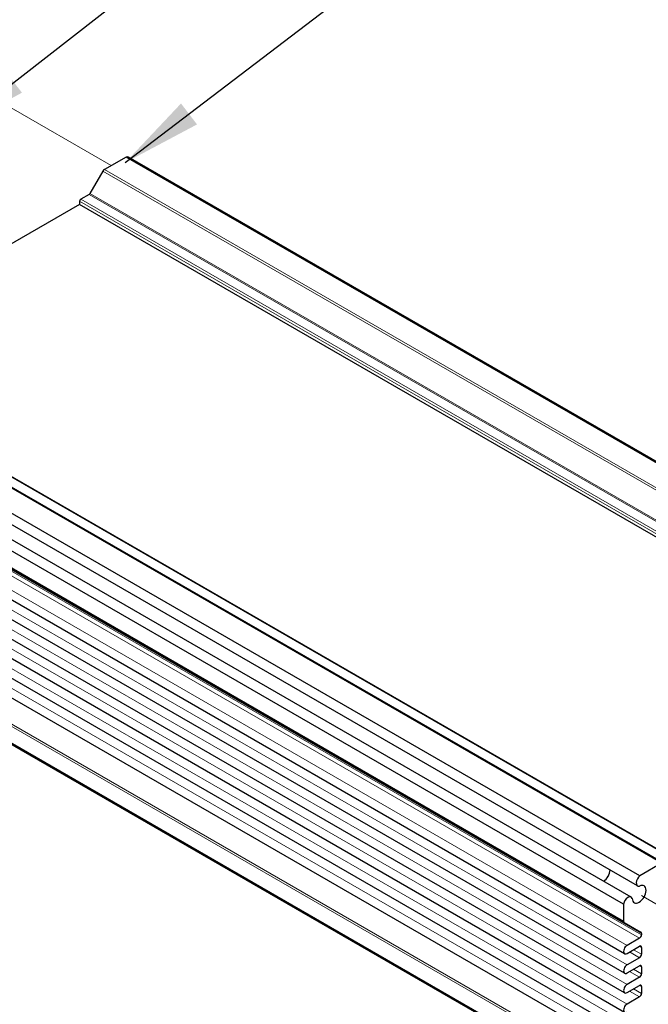
# Model space of a CAD drawing. Units: millimetres. Extents: x 5 to 292, y 5 to 205.
# Drawn here: x 185 to 213, y 124 to 167 of the extents above; entities that cross this region are included whole.
import ezdxf

# ---------------------------------------------------------------- set-up
doc = ezdxf.new("R2010")
doc.units = ezdxf.units.MM
doc.layers.add('FORMAT', color=7, linetype='Continuous')
for name, color, linetype, lineweight in [('TWEAK_TRAIL_(ISO)', 179, 'Continuous', 15), ('VISIBLE_(ISO)', 179, 'Continuous', 30), ('VISIBLE_NARROW_(ISO)', 179, 'Continuous', 15)]:
    doc.layers.add(name, color=color, linetype=linetype, lineweight=lineweight)
doc.dimstyles.new('SLDDIMSTYLE6', dxfattribs={"dimtxt": 0.18, "dimasz": 3.556, "dimexe": 0, "dimexo": 0.0625, "dimgap": 0, "dimtad": 0, "dimtih": 1, "dimtoh": 1, "dimdec": 0, "dimrnd": 1e-09, "dimzin": 0, "dimdsep": 46, "dimtxsty": 'Standard', "dimsah": 1, "dimcen": 0.09, "dimadec": 0, "dimazin": 0, "dimtfac": 3.556, "dimtdec": 0, "dimtofl": 0, "dimtmove": 0, "dimatfit": 3, "dimfxl": 0, "dimfrac": 2, "dimtolj": 1, "dimtzin": 0, "dimarcsym": 0})

msp = doc.modelspace()

# ---------------------------------------------------------------- linework, layer by layer
at = {"layer": 'TWEAK_TRAIL_(ISO)', "color": 7}
for p, q in [((188.73731984, 160.97647401), (184.02349976, 163.6979993)), ((212.22482497, 128.59571041), (217.52812583, 125.53384823))]:
    msp.add_line(p, q, dxfattribs=at)
at = {"layer": 'VISIBLE_(ISO)', "color": 7}
for p, q in [((189.38980386, 161.35318583), (188.42919739, 160.79857942)), ((228.38674284, 138.83829261), (189.38980386, 161.35318583)), ((228.49077727, 138.83501735), (189.49383829, 161.34991057)), ((188.36669739, 160.73260174), (187.78940032, 159.73269387)), ((187.75190032, 159.69310727), (187.38497813, 159.48126464)), ((187.33194512, 159.24652187), (175.36845217, 152.339396)), ((187.33194512, 159.38940878), (187.33194512, 159.24652187)), ((226.3288841, 136.73162866), (187.33194512, 159.24652187)), ((213.1849282, 130.03162754), (174.18798921, 152.54652076)), ((214.20414746, 129.91759687), (175.20720848, 152.43249009)), ((212.16182173, 129.47083003), (173.16488275, 151.98572325)), ((212.0577873, 129.02266664), (173.06084832, 151.53755986)), ((211.43544752, 128.212713), (172.43850854, 150.72760622)), ((211.77155119, 128.52689116), (172.77461221, 151.04178438)), ((211.46133587, 127.40351788), (172.46439689, 149.9184111)), ((211.48075213, 126.01703436), (172.48381315, 148.53192758)), ((211.48075213, 125.14950674), (172.48381315, 147.66439996)), ((211.48075213, 124.28197913), (172.48381315, 146.79687234)), ((211.48075213, 123.41445151), (172.48381315, 145.92934473)), ((211.48075213, 122.54692389), (172.48381315, 145.06181711)), ((211.48075213, 121.67939627), (172.48381315, 144.19428949)), ((211.43544752, 119.68399512), (172.43850854, 142.19888834)), ((211.49030119, 119.59553629), (172.49336221, 142.11042951)), ((213.1224282, 130.02543644), (212.16182173, 129.47083003)), ((211.43544752, 128.212713), (211.43544752, 127.46074002)), ((211.46133587, 127.40351788), (212.2050543, 126.97413185)), ((212.1425543, 126.70403002), (211.59012713, 126.38508604)), ((212.23094265, 126.91690971), (212.23094265, 126.85712313)), ((211.59012713, 126.02786879), (212.1425543, 126.34681277)), ((212.23094265, 126.29578173), (212.23094265, 125.98959551)), ((212.1425543, 125.8365024), (211.59012713, 125.51755843)), ((211.59012713, 125.16034117), (212.1425543, 125.47928515)), ((212.23094265, 125.42825411), (212.23094265, 125.1220679)), ((212.1425543, 124.96897479), (211.59012713, 124.65003081)), ((211.59012713, 124.29281356), (212.1425543, 124.61175753)), ((212.23094265, 124.5607265), (212.23094265, 124.25454028)), ((212.1425543, 124.10144717), (211.59012713, 123.78250319))]:
    msp.add_line(p, q, dxfattribs=at)
for centre, major_axis, start_param, end_param in [((189.35321329, 161.10634092), (0.140625, 0.24356964), 0, 0.6003550397), ((188.42919739, 160.69651735), (-0.0625, -0.10825318), 3.926990817, 4.7123889804), ((187.38497813, 159.4200274), (-0.0375, -0.06495191), 3.926990817, 5.4977871438), ((187.75190032, 159.75434451), (-0.0375, -0.06495191), 0.7853981634, 1.5707963268), ((210.53388637, 129.57197426), (0.2125, 0.3680608), 3.9734598464, 5.4513181143), ((210.53388637, 129.57197426), (0.2161875, 0.37444773), 3.9888930172, 5.4358849436), ((212.1984123, 129.26623628), (-0.140625, -0.24356964), 4.1120339407, 6.7421399004), ((212.12487663, 128.65341561), (0.2161875, 0.37444773), 2.3881279588, 7.036650002), ((211.63092619, 128.28332151), (0.140625, 0.24356964), 5.8242307139, 8.4543366736), ((211.52383587, 127.51177106), (-0.0625, -0.10825318), 5.4977871438, 6.2831853072), ((212.1425543, 126.80609209), (-0.0625, -0.10825318), 0.7853981634, 2.3561944902), ((212.1425543, 126.86587867), (0.0625, 0.10825318), 5.4977871438, 6.2831853072), ((211.59012713, 126.20647742), (-0.109375, -0.18944306), 3.926990817, 7.0685834706), ((212.1425543, 126.24475069), (0.0625, 0.10825318), 5.4977871438, 7.0685834706), ((212.1425543, 125.93856448), (-0.0625, -0.10825318), 0.7853981634, 2.3561944902), ((211.59012713, 125.3389498), (-0.109375, -0.18944306), 3.926990817, 7.0685834706), ((212.1425543, 125.37722308), (0.0625, 0.10825318), 5.4977871438, 7.0685834706), ((212.1425543, 125.07103686), (-0.0625, -0.10825318), 0.7853981634, 2.3561944902), ((211.59012713, 124.47142218), (-0.109375, -0.18944306), 3.926990817, 7.0685834706), ((212.1425543, 124.50969546), (0.0625, 0.10825318), 5.4977871438, 7.0685834706), ((212.1425543, 124.20350924), (-0.0625, -0.10825318), 0.7853981634, 2.3561944902), ((211.59012713, 123.60389457), (-0.109375, -0.18944306), 3.926990817, 7.0685834706)]:
    msp.add_ellipse(centre, major_axis=major_axis, ratio=0.5773502692, start_param=start_param, end_param=end_param, dxfattribs=at)
at = {"layer": 'VISIBLE_NARROW_(ISO)', "color": 7}
for p, q in [((227.36363638, 138.21770852), (188.36669739, 160.73260174)), ((227.42613638, 138.28368621), (188.42919739, 160.79857942)), ((226.38191711, 136.96637142), (187.38497813, 159.48126464)), ((226.7488393, 137.17821405), (187.75190032, 159.69310727)), ((226.7863393, 137.21780066), (187.78940032, 159.73269387)), ((226.3288841, 136.87451556), (187.33194512, 159.38940878)), ((213.1224282, 130.02543644), (174.12548921, 152.54032966)), ((214.16664746, 129.9138822), (175.16970848, 152.42877542)), ((213.79972527, 129.70203958), (174.80278629, 152.2169328)), ((211.43544752, 127.46074002), (172.43850854, 149.97563324)), ((212.23094265, 126.91690971), (173.23400367, 149.43180293)), ((212.23094265, 126.85712313), (173.23400367, 149.37201635)), ((212.1425543, 126.70403002), (173.14561532, 149.21892324)), ((211.59012713, 126.38508604), (172.59318815, 148.89997926)), ((211.59012713, 125.51755843), (172.59318815, 148.03245165)), ((211.59012713, 124.65003081), (172.59318815, 147.16492403)), ((211.59012713, 123.78250319), (172.59318815, 146.29739641)), ((211.59012713, 122.91497557), (172.59318815, 145.42986879)), ((211.59012713, 122.04744796), (172.59318815, 144.56234118)), ((211.43544752, 120.4359681), (172.43850854, 142.95086132)), ((211.46133587, 120.52308352), (172.46439689, 143.03797674)), ((212.23094265, 126.29578173), (212.1425543, 126.34681277)), ((212.1425543, 125.8365024), (211.70061256, 126.09165759)), ((212.23094265, 125.98959551), (211.87738926, 126.19371966)), ((212.23094265, 125.42825411), (212.1425543, 125.47928515)), ((212.1425543, 124.96897479), (211.70061256, 125.22412997)), ((212.23094265, 125.1220679), (211.87738926, 125.32619204)), ((212.23094265, 124.5607265), (212.1425543, 124.61175753)), ((212.1425543, 124.10144717), (211.70061256, 124.35660235)), ((212.23094265, 124.25454028), (211.87738926, 124.45866442))]:
    msp.add_line(p, q, dxfattribs=at)

# ---------------------------------------------------------------- leaders
at = {"layer": 'FORMAT'}
for points in [[(181.61577693, 162.47971394), (201.6070615, 178.09054664)], [(189.35321329, 161.10634092), (201.6070615, 170.45956714)]]:
    msp.add_leader(points, dimstyle='SLDDIMSTYLE6', dxfattribs=at)

doc.saveas('drawing.dxf')
